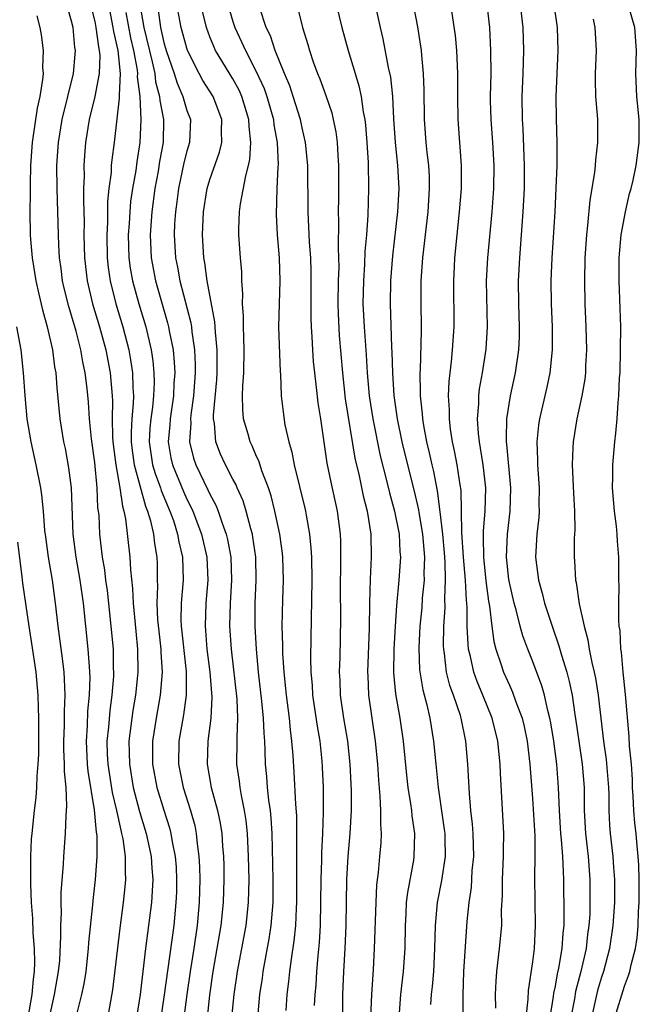
# Model space of a CAD drawing. Units: inches. Extents: x 2580000 to 2583000, y 1494000 to 1497000.
# Drawn here: x 2580682 to 2580736, y 1494632 to 1494718 of the extents above; entities that cross this region are included whole.
import ezdxf

# ---------------------------------------------------------------- set-up
doc = ezdxf.new("R2010")
doc.units = ezdxf.units.IN
doc.header["$MEASUREMENT"] = 0
doc.layers.add('LD25801494_2ft', color=184, linetype='Continuous')

msp = doc.modelspace()

# ---------------------------------------------------------------- linework, layer by layer
at = {"layer": 'LD25801494_2ft'}
for points, elevation in [([(2580709.781, 1494719.781), (2580710.459, 1494717), (2580711.004, 1494714.996), (2580711.604, 1494713), (2580711.94, 1494711.94), (2580712.137, 1494711), (2580712.32, 1494709.68), (2580712.463, 1494709), (2580712.522, 1494708.522), (2580712.638, 1494707), (2580712.736, 1494705.264), (2580712.782, 1494703), (2580712.708, 1494700.709), (2580712.586, 1494699), (2580712.46, 1494697.54), (2580712.431, 1494696.431), (2580712.327, 1494695), (2580712.288, 1494693), (2580712.384, 1494691), (2580712.563, 1494688.564), (2580712.655, 1494687), (2580712.831, 1494685), (2580713.141, 1494683), (2580713.79, 1494679.79), (2580714.337, 1494677.663), (2580714.586, 1494676.586), (2580715.037, 1494675), (2580715.422, 1494673), (2580715.495, 1494671.495), (2580715.543, 1494671), (2580715.417, 1494669), (2580715.207, 1494666.793), (2580715.083, 1494665), (2580714.968, 1494663), (2580714.944, 1494660.944), (2580715.11, 1494659.11), (2580715.492, 1494657), (2580715.793, 1494655), (2580716.068, 1494652.068), (2580716.193, 1494651), (2580716.422, 1494649.578), (2580716.49, 1494649), (2580716.525, 1494648.525), (2580716.753, 1494647), (2580716.716, 1494645), (2580716.669, 1494644.669), (2580716.144, 1494641.855), (2580716.053, 1494641), (2580716.011, 1494640.011), (2580715.945, 1494639), (2580715.916, 1494637), (2580715.785, 1494635), (2580715.552, 1494633), (2580715.406, 1494631)], 10394), ([(2580689.961, 1494629.961), (2580690.584, 1494633.416), (2580691.218, 1494638.783), (2580691.507, 1494641), (2580691.654, 1494642.346), (2580691.71, 1494643), (2580691.666, 1494643.666), (2580691.682, 1494645), (2580691.472, 1494646.528), (2580691.37, 1494647), (2580691.284, 1494647.284), (2580690.919, 1494649), (2580690.55, 1494650.55), (2580690.167, 1494653), (2580690.122, 1494653.878), (2580690.091, 1494655), (2580690.216, 1494656.216), (2580690.333, 1494657.667), (2580690.518, 1494659), (2580690.653, 1494660.653), (2580690.664, 1494661), (2580690.645, 1494661.356), (2580690.628, 1494663), (2580690.442, 1494665), (2580690.1, 1494668.1), (2580689.979, 1494669), (2580689.882, 1494669.882), (2580689.692, 1494671), (2580689.452, 1494673), (2580689.375, 1494674.625), (2580689.335, 1494675), (2580689.287, 1494675.287), (2580689.217, 1494677), (2580689, 1494679.201), (2580688.716, 1494681.284), (2580688.553, 1494683), (2580688.451, 1494684.451), (2580688.346, 1494685.654), (2580688.179, 1494687), (2580687.968, 1494687.968), (2580687.803, 1494689), (2580687.394, 1494690.607), (2580687, 1494691.987), (2580686.755, 1494692.755), (2580686.354, 1494694.354), (2580686.211, 1494695), (2580686.078, 1494696.078), (2580685.944, 1494697), (2580685.874, 1494698.126), (2580685.846, 1494699), (2580685.747, 1494703), (2580685.722, 1494705), (2580685.844, 1494707), (2580686.164, 1494709), (2580687.157, 1494713), (2580687.31, 1494714.69), (2580687.321, 1494715), (2580687.269, 1494715.269), (2580687.117, 1494717), (2580687, 1494717.538), (2580686.662, 1494718.662)], 10372), ([(2580688.629, 1494719), (2580689, 1494717.525), (2580689.102, 1494717), (2580689.318, 1494715.318), (2580689.395, 1494715), (2580689.438, 1494714.562), (2580689.394, 1494713), (2580689.023, 1494711), (2580688.531, 1494709), (2580688.21, 1494707), (2580688.112, 1494705.888), (2580688.057, 1494705), (2580688.072, 1494704.072), (2580688.03, 1494703), (2580688.02, 1494701.98), (2580688.077, 1494700.077), (2580688.069, 1494699), (2580688.11, 1494697), (2580688.34, 1494695), (2580688.824, 1494693), (2580689.422, 1494691), (2580689.953, 1494689), (2580690.336, 1494687), (2580690.516, 1494685), (2580690.542, 1494684.542), (2580690.524, 1494683), (2580690.544, 1494681.456), (2580690.576, 1494681), (2580690.822, 1494679), (2580691.191, 1494677), (2580691.407, 1494675.407), (2580691.544, 1494675), (2580691.685, 1494674.315), (2580692.058, 1494671), (2580692.107, 1494669.893), (2580692.283, 1494668.283), (2580692.33, 1494667), (2580692.563, 1494664.563), (2580692.73, 1494663), (2580692.75, 1494661), (2580692.727, 1494660.727), (2580692.54, 1494659), (2580692.318, 1494657.682), (2580691.977, 1494655), (2580691.98, 1494654.02), (2580692.009, 1494653), (2580692.349, 1494651), (2580692.892, 1494648.892), (2580693.473, 1494647), (2580693.909, 1494645), (2580693.967, 1494643.967), (2580694.044, 1494643), (2580693.999, 1494642.001), (2580693.922, 1494641), (2580693.678, 1494639), (2580693.415, 1494637), (2580692.943, 1494633), (2580692.616, 1494631)], 10374), ([(2580690.185, 1494719), (2580690.589, 1494717), (2580690.636, 1494716.636), (2580691.023, 1494715), (2580691.211, 1494713), (2580691.115, 1494711.115), (2580691.136, 1494710.864), (2580690.678, 1494707), (2580690.485, 1494705.515), (2580690.44, 1494705), (2580690.416, 1494704.416), (2580690.233, 1494703), (2580690.114, 1494701.886), (2580690.101, 1494700.101), (2580690.042, 1494699), (2580690.075, 1494697), (2580690.164, 1494696.164), (2580690.332, 1494695), (2580690.844, 1494693), (2580691.442, 1494691), (2580691.954, 1494689), (2580692.118, 1494688.118), (2580692.286, 1494687), (2580692.305, 1494685.694), (2580692.356, 1494685), (2580692.349, 1494684.349), (2580692.223, 1494683), (2580692.159, 1494681.841), (2580692.168, 1494681), (2580692.25, 1494680.25), (2580692.422, 1494679), (2580693.418, 1494675.418), (2580693.597, 1494675), (2580693.855, 1494674.145), (2580694.1, 1494673), (2580694.188, 1494672.189), (2580694.399, 1494671), (2580694.424, 1494670.424), (2580694.438, 1494669), (2580694.459, 1494668.46), (2580694.4, 1494667), (2580694.463, 1494665.537), (2580694.556, 1494664.556), (2580694.741, 1494663), (2580694.743, 1494662.743), (2580694.849, 1494661), (2580694.677, 1494659), (2580694.323, 1494657), (2580694.013, 1494655), (2580694.005, 1494653), (2580694.388, 1494651), (2580695, 1494649.006), (2580695.495, 1494647.494), (2580695.622, 1494647), (2580695.731, 1494646.268), (2580695.992, 1494645), (2580696.063, 1494644.063), (2580696.114, 1494643), (2580696.091, 1494641.908), (2580696.053, 1494641), (2580695.857, 1494639), (2580695, 1494632.776), (2580694.731, 1494631)], 10376), ([(2580692.917, 1494719), (2580693.258, 1494717), (2580693.997, 1494714.003), (2580694.21, 1494713), (2580694.286, 1494712.286), (2580694.637, 1494711), (2580694.651, 1494710.651), (2580694.959, 1494709), (2580694.931, 1494707), (2580694.639, 1494705.361), (2580694.506, 1494704.506), (2580694.231, 1494703), (2580693.962, 1494701), (2580693.819, 1494699), (2580693.907, 1494697), (2580694.29, 1494695), (2580695.334, 1494691.335), (2580695.412, 1494691), (2580695.492, 1494690.508), (2580695.8, 1494689), (2580695.908, 1494687.908), (2580695.948, 1494687), (2580695.882, 1494686.118), (2580695.835, 1494685), (2580695.539, 1494683), (2580695.515, 1494682.485), (2580695.382, 1494681), (2580695.623, 1494679.623), (2580695.754, 1494679), (2580696.699, 1494676.699), (2580697, 1494676.024), (2580697.352, 1494675.352), (2580697.508, 1494675), (2580698.264, 1494673), (2580698.726, 1494671), (2580698.818, 1494669), (2580698.656, 1494667), (2580698.577, 1494665), (2580698.617, 1494664.617), (2580698.737, 1494663), (2580698.99, 1494661), (2580699.157, 1494658.843), (2580699.079, 1494657), (2580698.828, 1494655), (2580698.758, 1494653), (2580699.115, 1494651), (2580699.663, 1494649), (2580699.899, 1494647.899), (2580700.035, 1494647), (2580700.101, 1494645.899), (2580700.179, 1494645), (2580700.198, 1494644.198), (2580700.214, 1494643), (2580700.153, 1494641), (2580699.945, 1494639), (2580699.615, 1494637), (2580699.254, 1494635), (2580698.955, 1494632.955), (2580698.77, 1494631)], 10380), ([(2580694.496, 1494718.496), (2580694.704, 1494717), (2580695, 1494715.704), (2580695.206, 1494715), (2580695.895, 1494713), (2580696.151, 1494712.151), (2580696.659, 1494711), (2580697, 1494709.801), (2580697.304, 1494709), (2580697.235, 1494707), (2580697, 1494706.25), (2580696.746, 1494705.254), (2580696.264, 1494703), (2580696.132, 1494701.868), (2580696.009, 1494701), (2580695.937, 1494699.937), (2580695.897, 1494699), (2580696.013, 1494697), (2580696.188, 1494696.188), (2580696.401, 1494695), (2580697.34, 1494691.34), (2580697.391, 1494691), (2580697.432, 1494690.568), (2580697.675, 1494689), (2580697.734, 1494687.734), (2580697.736, 1494687), (2580697.587, 1494685), (2580697.345, 1494683.344), (2580697.315, 1494683), (2580697.333, 1494682.667), (2580697.239, 1494681), (2580697.584, 1494679.584), (2580697.775, 1494679), (2580698.836, 1494676.836), (2580699, 1494676.464), (2580699.52, 1494675.52), (2580699.725, 1494675), (2580700.06, 1494673.94), (2580700.413, 1494673), (2580700.528, 1494672.528), (2580700.807, 1494671), (2580700.88, 1494669), (2580700.763, 1494667), (2580700.711, 1494665), (2580700.837, 1494663), (2580701.334, 1494658.666), (2580701.408, 1494657), (2580701.334, 1494655.334), (2580701.344, 1494655), (2580701.322, 1494653), (2580701.534, 1494651.533), (2580701.591, 1494651), (2580701.708, 1494650.292), (2580701.986, 1494649), (2580702.123, 1494648.123), (2580702.239, 1494647), (2580702.335, 1494645), (2580702.374, 1494643), (2580702.328, 1494641), (2580702.108, 1494639), (2580701.377, 1494635), (2580701.069, 1494633), (2580700.88, 1494631)], 10382), ([(2580703.154, 1494631), (2580703.348, 1494633), (2580703.569, 1494634.431), (2580703.639, 1494635), (2580704.146, 1494637.854), (2580704.32, 1494639), (2580704.491, 1494641), (2580704.497, 1494643), (2580704.4, 1494647), (2580704.324, 1494648.324), (2580704.253, 1494649), (2580704.12, 1494649.88), (2580704.009, 1494651), (2580703.94, 1494651.94), (2580703.825, 1494653), (2580703.804, 1494654.196), (2580703.762, 1494655), (2580703.698, 1494655.698), (2580703.662, 1494657), (2580703.52, 1494658.48), (2580703.226, 1494661), (2580703.037, 1494663), (2580702.931, 1494665), (2580702.944, 1494667), (2580703.031, 1494669), (2580702.985, 1494671), (2580702.739, 1494672.739), (2580702.686, 1494673), (2580702.549, 1494673.451), (2580702.16, 1494675), (2580701.882, 1494675.882), (2580701.382, 1494677), (2580701.274, 1494677.274), (2580701, 1494677.755), (2580700.342, 1494679), (2580699.926, 1494679.926), (2580699.514, 1494681), (2580699.393, 1494682.607), (2580699.318, 1494683), (2580699.316, 1494683.316), (2580699.592, 1494686.408), (2580699.625, 1494687), (2580699.631, 1494689), (2580699.479, 1494690.521), (2580699.436, 1494691.436), (2580698.775, 1494695), (2580698.565, 1494696.565), (2580698.47, 1494697), (2580698.346, 1494699), (2580698.438, 1494701), (2580698.758, 1494703), (2580699, 1494703.804), (2580699.836, 1494706.164), (2580700.03, 1494707), (2580700.002, 1494708.002), (2580700.037, 1494709), (2580699.276, 1494711), (2580698.388, 1494712.388), (2580698.062, 1494713), (2580697.068, 1494715), (2580697, 1494715.194), (2580696.501, 1494717), (2580696.391, 1494717.609), (2580696.145, 1494719)], 10384), ([(2580705.609, 1494631.609), (2580705.717, 1494633), (2580705.862, 1494634.138), (2580705.938, 1494635), (2580706.073, 1494636.073), (2580706.324, 1494637.676), (2580706.454, 1494639), (2580706.515, 1494640.514), (2580706.55, 1494641), (2580706.555, 1494644.555), (2580706.536, 1494645.464), (2580706.558, 1494647), (2580706.537, 1494648.537), (2580706.458, 1494649.542), (2580706.325, 1494652.325), (2580706.232, 1494653.768), (2580706.128, 1494655), (2580705.991, 1494655.991), (2580705.903, 1494657), (2580705.644, 1494659), (2580705.595, 1494659.595), (2580705.442, 1494661), (2580705.335, 1494662.665), (2580705.332, 1494663.331), (2580705.285, 1494665), (2580705.323, 1494667.323), (2580705.383, 1494669), (2580705.333, 1494671), (2580705.303, 1494671.303), (2580705.074, 1494673), (2580704.65, 1494675), (2580704.312, 1494676.312), (2580704.08, 1494677), (2580703.512, 1494678.488), (2580703.279, 1494679.278), (2580703, 1494679.874), (2580702.667, 1494680.667), (2580702.495, 1494681), (2580702.316, 1494681.684), (2580701.925, 1494683), (2580701.848, 1494683.847), (2580701.837, 1494685), (2580701.865, 1494685.865), (2580701.949, 1494687), (2580701.984, 1494689), (2580701.933, 1494690.067), (2580701.913, 1494691), (2580701.921, 1494691.922), (2580701.84, 1494693), (2580701.864, 1494693.864), (2580701.783, 1494695), (2580701.76, 1494695.76), (2580701.655, 1494697), (2580701.521, 1494699), (2580701.519, 1494699.519), (2580701.583, 1494701), (2580701.667, 1494701.668), (2580702.114, 1494704.114), (2580702.354, 1494705), (2580702.474, 1494705.526), (2580702.566, 1494707), (2580702.399, 1494708.399), (2580702.386, 1494709), (2580701.776, 1494711), (2580701.54, 1494711.54), (2580701, 1494712.523), (2580699.499, 1494715), (2580699.34, 1494715.34), (2580699, 1494716.192), (2580698.699, 1494717), (2580698.222, 1494719)], 10386), ([(2580700.56, 1494719), (2580701, 1494717.516), (2580701.168, 1494717), (2580701.758, 1494715.758), (2580702.081, 1494715), (2580703, 1494713.243), (2580703.705, 1494711.705), (2580703.944, 1494711), (2580704.51, 1494709), (2580704.556, 1494708.556), (2580704.834, 1494707), (2580704.92, 1494705.08), (2580704.9, 1494704.9), (2580704.818, 1494703), (2580704.746, 1494700.746), (2580704.836, 1494699), (2580705.007, 1494697), (2580705.061, 1494695), (2580704.952, 1494691), (2580705.098, 1494687.098), (2580705.12, 1494686.88), (2580705.181, 1494685), (2580705.378, 1494683.378), (2580705.515, 1494682.485), (2580705.855, 1494681), (2580706.117, 1494680.117), (2580706.308, 1494679), (2580707.248, 1494675.248), (2580707.304, 1494675), (2580707.352, 1494674.648), (2580707.645, 1494673), (2580707.777, 1494671.778), (2580707.814, 1494671), (2580707.846, 1494669), (2580707.743, 1494662.258), (2580707.771, 1494661), (2580707.873, 1494659.873), (2580707.919, 1494659), (2580708.309, 1494656.308), (2580708.532, 1494655), (2580708.713, 1494653.287), (2580708.752, 1494652.752), (2580708.825, 1494651), (2580708.845, 1494648.845), (2580708.79, 1494647), (2580708.693, 1494645.307), (2580708.687, 1494644.687), (2580708.624, 1494643), (2580708.61, 1494641), (2580708.567, 1494639), (2580708.488, 1494637.512), (2580708.357, 1494636.357), (2580708.248, 1494635), (2580708.184, 1494633.817), (2580708.108, 1494633), (2580708.066, 1494632.066)], 10388), ([(2580710.516, 1494629), (2580710.542, 1494633), (2580710.63, 1494635), (2580710.746, 1494637), (2580710.827, 1494639), (2580710.893, 1494643), (2580711.006, 1494645), (2580711.187, 1494647), (2580711.287, 1494649), (2580711.287, 1494650.714), (2580711.184, 1494653), (2580710.972, 1494655), (2580710.629, 1494657), (2580710.342, 1494659), (2580710.303, 1494660.303), (2580710.263, 1494661), (2580710.307, 1494662.307), (2580710.358, 1494665.642), (2580710.348, 1494668.348), (2580710.381, 1494670.382), (2580710.362, 1494672.362), (2580710.331, 1494673), (2580710.073, 1494675), (2580709.515, 1494677.515), (2580709.17, 1494679.17), (2580708.619, 1494683), (2580708.398, 1494684.398), (2580708.261, 1494685.739), (2580708.097, 1494687), (2580708, 1494688), (2580707.923, 1494689), (2580707.87, 1494690.13), (2580707.81, 1494691), (2580707.788, 1494691.787), (2580707.806, 1494695), (2580707.796, 1494695.796), (2580707.753, 1494697), (2580707.655, 1494698.345), (2580707.521, 1494701), (2580707.489, 1494705), (2580707.299, 1494707), (2580707, 1494708.288), (2580706.855, 1494709), (2580706.24, 1494711), (2580705.932, 1494711.931), (2580705.478, 1494713), (2580704.668, 1494715), (2580704.258, 1494716.258), (2580703.896, 1494717), (2580703.33, 1494718.67)], 10390), ([(2580706.54, 1494719), (2580707.046, 1494717), (2580707.508, 1494715.508), (2580707.644, 1494715), (2580707.977, 1494714.023), (2580708.353, 1494713), (2580708.547, 1494712.546), (2580709.079, 1494711.078), (2580709.58, 1494709.58), (2580709.716, 1494709), (2580709.935, 1494707.935), (2580710.057, 1494707), (2580710.111, 1494705.889), (2580710.177, 1494705), (2580710.173, 1494702.173), (2580710.145, 1494701), (2580710.174, 1494700.174), (2580710.138, 1494697.862), (2580710.176, 1494697), (2580710.186, 1494696.186), (2580710.143, 1494695), (2580710.116, 1494693), (2580710.137, 1494692.137), (2580710.236, 1494690.236), (2580710.504, 1494687), (2580710.753, 1494684.754), (2580711.594, 1494679.594), (2580711.956, 1494678.044), (2580712.314, 1494676.314), (2580712.649, 1494675), (2580712.975, 1494673), (2580713.013, 1494671), (2580712.912, 1494669.089), (2580712.847, 1494667), (2580712.817, 1494664.817), (2580712.69, 1494661), (2580712.699, 1494660.699), (2580712.768, 1494659), (2580713.049, 1494657), (2580713.357, 1494655), (2580713.55, 1494653), (2580713.632, 1494651.632), (2580713.768, 1494650.232), (2580713.818, 1494649), (2580713.804, 1494647.803), (2580713.865, 1494647), (2580713.83, 1494646.171), (2580713.731, 1494645), (2580713.604, 1494643.604), (2580713.47, 1494642.53), (2580713.403, 1494641), (2580713.272, 1494637), (2580713.17, 1494635.17), (2580713.02, 1494633), (2580712.956, 1494631)], 10392), ([(2580713.436, 1494718.564), (2580713.778, 1494717), (2580714.018, 1494716.018), (2580714.488, 1494713.512), (2580714.68, 1494712.68), (2580714.841, 1494711), (2580714.942, 1494709.058), (2580715.087, 1494707), (2580715.287, 1494705), (2580715.394, 1494703), (2580715.299, 1494701), (2580714.841, 1494697.159), (2580714.667, 1494695), (2580714.641, 1494693), (2580714.773, 1494689.227), (2580714.803, 1494688.803), (2580714.849, 1494687), (2580714.976, 1494685.024), (2580715.252, 1494683), (2580715.657, 1494681), (2580716.144, 1494679), (2580716.724, 1494676.724), (2580717.111, 1494675.111), (2580717.143, 1494674.857), (2580717.465, 1494673), (2580717.633, 1494671), (2580717.577, 1494669.577), (2580717.592, 1494669), (2580717.44, 1494667.44), (2580717.394, 1494666.605), (2580717.238, 1494665), (2580717.13, 1494663.13), (2580717.197, 1494661.197), (2580717.475, 1494659.475), (2580717.828, 1494658.172), (2580718.097, 1494657), (2580718.419, 1494655), (2580718.607, 1494653), (2580718.818, 1494651), (2580719.35, 1494647.35), (2580719.39, 1494647), (2580719.403, 1494646.597), (2580719.426, 1494645), (2580719.103, 1494642.897), (2580718.721, 1494641), (2580718.552, 1494639), (2580718.512, 1494637), (2580718.399, 1494635), (2580718.303, 1494633.697), (2580718.215, 1494633), (2580718.15, 1494632.15)], 10396), ([(2580720.985, 1494631), (2580720.976, 1494632.976), (2580721.035, 1494635), (2580721.339, 1494639.34), (2580721.497, 1494641), (2580721.699, 1494642.301), (2580721.782, 1494643.782), (2580721.909, 1494645), (2580721.855, 1494647), (2580721.802, 1494647.802), (2580721.655, 1494649), (2580721.529, 1494650.471), (2580721.49, 1494651.49), (2580721.404, 1494653), (2580721.226, 1494655), (2580720.822, 1494657), (2580720.75, 1494657.25), (2580720.158, 1494659), (2580719.843, 1494659.843), (2580719.553, 1494661), (2580719.362, 1494662.637), (2580719.297, 1494663), (2580719.285, 1494663.285), (2580719.319, 1494665), (2580719.422, 1494666.578), (2580719.399, 1494667.399), (2580719.46, 1494669), (2580719.424, 1494670.575), (2580719.368, 1494671.368), (2580719.214, 1494673), (2580719, 1494674.916), (2580718.765, 1494676.765), (2580718.44, 1494678.44), (2580718.297, 1494679), (2580718.064, 1494680.064), (2580717.83, 1494681), (2580717.563, 1494682.437), (2580717.473, 1494683), (2580717.45, 1494683.449), (2580717.285, 1494685), (2580717.294, 1494685.294), (2580717.247, 1494687), (2580717.27, 1494687.27), (2580717.357, 1494690.643), (2580717.379, 1494691), (2580717.349, 1494693), (2580717.344, 1494695), (2580717.48, 1494697), (2580717.953, 1494701), (2580718.079, 1494703), (2580718.053, 1494704.053), (2580717.997, 1494705), (2580717.859, 1494706.141), (2580717.774, 1494707), (2580717.62, 1494709), (2580717.595, 1494711.595), (2580717.556, 1494713), (2580717.396, 1494714.604), (2580717.37, 1494715), (2580717.041, 1494717.041), (2580716.683, 1494719)], 10398), ([(2580723.828, 1494631.828), (2580723.809, 1494633), (2580723.844, 1494634.156), (2580723.907, 1494635), (2580724.146, 1494637), (2580724.333, 1494639), (2580724.33, 1494640.33), (2580724.401, 1494641.599), (2580724.403, 1494643), (2580724.497, 1494645), (2580724.488, 1494645.512), (2580724.508, 1494647), (2580724.223, 1494652.223), (2580724.199, 1494653), (2580723.993, 1494655), (2580723.508, 1494657), (2580722.702, 1494659), (2580722.191, 1494660.191), (2580721.904, 1494661), (2580721.623, 1494662.377), (2580721.462, 1494663), (2580721.409, 1494663.409), (2580721.345, 1494665), (2580721.332, 1494666.668), (2580721.268, 1494667.268), (2580721.186, 1494669), (2580721.015, 1494671), (2580720.869, 1494673.131), (2580720.846, 1494675), (2580720.803, 1494676.803), (2580720.723, 1494677.278), (2580720.477, 1494679), (2580720.241, 1494680.241), (2580720.067, 1494681), (2580719.893, 1494682.107), (2580719.788, 1494683), (2580719.792, 1494683.792), (2580719.721, 1494685), (2580719.763, 1494686.237), (2580719.848, 1494687), (2580719.98, 1494687.98), (2580720.076, 1494689), (2580720.208, 1494691), (2580720.167, 1494695), (2580720.23, 1494696.23), (2580720.272, 1494697), (2580720.684, 1494701), (2580720.837, 1494703), (2580720.853, 1494705), (2580720.56, 1494709), (2580720.524, 1494711), (2580720.528, 1494713), (2580720.439, 1494715), (2580720.315, 1494716.315), (2580719.923, 1494719)], 10400), ([(2580723.044, 1494719), (2580723.274, 1494717), (2580723.375, 1494715), (2580723.376, 1494713), (2580723.333, 1494711), (2580723.339, 1494710.661), (2580723.389, 1494709), (2580723.541, 1494707), (2580723.646, 1494705), (2580723.608, 1494703), (2580723.466, 1494701), (2580723.091, 1494697), (2580722.99, 1494695), (2580723.06, 1494691), (2580722.95, 1494689.05), (2580722.632, 1494687), (2580722.384, 1494685.616), (2580722.316, 1494685), (2580722.312, 1494684.312), (2580722.208, 1494683), (2580722.281, 1494681.719), (2580722.364, 1494681), (2580722.471, 1494680.471), (2580722.693, 1494679), (2580722.918, 1494677), (2580722.858, 1494675), (2580722.713, 1494673.287), (2580722.736, 1494672.736), (2580722.747, 1494671), (2580722.949, 1494668.948), (2580723.183, 1494667.183), (2580723.272, 1494666.728), (2580723.47, 1494665), (2580723.653, 1494663.653), (2580723.824, 1494663), (2580724.266, 1494661.735), (2580724.496, 1494661), (2580725, 1494659.868), (2580725.281, 1494659.281), (2580725.571, 1494658.429), (2580726.105, 1494657), (2580726.278, 1494656.278), (2580726.547, 1494655), (2580726.78, 1494653), (2580727, 1494650.021), (2580727.201, 1494646.799), (2580727.22, 1494645), (2580727.179, 1494643.179), (2580727.247, 1494639), (2580727.141, 1494637), (2580727, 1494635.859), (2580726.635, 1494633.365), (2580726.601, 1494632.601), (2580726.433, 1494631)], 10402), ([(2580728.537, 1494631), (2580728.836, 1494632.836), (2580728.866, 1494633.135), (2580729, 1494633.73), (2580729.187, 1494634.813), (2580729.307, 1494635.307), (2580729.582, 1494637), (2580729.665, 1494638.335), (2580729.746, 1494639), (2580729.768, 1494639.768), (2580729.74, 1494643), (2580729.684, 1494643.684), (2580729.644, 1494645), (2580729.538, 1494646.462), (2580729.477, 1494647), (2580729.35, 1494649), (2580729.276, 1494651), (2580729.129, 1494653), (2580728.862, 1494655), (2580728.596, 1494656.596), (2580728.515, 1494657), (2580728.331, 1494657.669), (2580728.041, 1494659), (2580727.815, 1494659.815), (2580727, 1494661.999), (2580726.596, 1494663), (2580726.163, 1494664.164), (2580725.936, 1494665), (2580725.58, 1494666.42), (2580725.406, 1494667), (2580725, 1494668.778), (2580724.954, 1494669.046), (2580724.753, 1494671), (2580724.824, 1494673), (2580725.062, 1494675), (2580725.138, 1494677), (2580724.793, 1494680.793), (2580724.759, 1494681), (2580724.745, 1494681.256), (2580724.788, 1494683), (2580725.106, 1494685), (2580725.543, 1494687), (2580725.826, 1494689), (2580725.867, 1494690.133), (2580725.878, 1494691), (2580725.819, 1494693), (2580725.803, 1494695), (2580725.902, 1494697), (2580726.211, 1494701), (2580726.311, 1494703), (2580726.326, 1494705), (2580726.184, 1494708.184), (2580726.125, 1494709), (2580726.105, 1494711), (2580726.184, 1494713), (2580726.241, 1494715), (2580726.193, 1494717), (2580725.971, 1494719)], 10404), ([(2580728.866, 1494719), (2580729.152, 1494717), (2580729.214, 1494715), (2580729.046, 1494711), (2580729.06, 1494709.061), (2580729.121, 1494707), (2580729.114, 1494705), (2580729.044, 1494703.044), (2580728.935, 1494701), (2580728.691, 1494697), (2580728.612, 1494695), (2580728.629, 1494693), (2580728.701, 1494691), (2580728.709, 1494689), (2580728.512, 1494687), (2580728.256, 1494685.744), (2580727.623, 1494683), (2580727.541, 1494682.459), (2580727.383, 1494681), (2580727.441, 1494679.441), (2580727.434, 1494679), (2580727.582, 1494677), (2580727.564, 1494675.564), (2580727.577, 1494675), (2580727.551, 1494674.449), (2580727.384, 1494673), (2580727.272, 1494671), (2580727.519, 1494669), (2580727.856, 1494667.856), (2580728.056, 1494667), (2580728.7, 1494665), (2580729.296, 1494663.296), (2580729.511, 1494662.489), (2580729.974, 1494661), (2580730.19, 1494660.19), (2580730.437, 1494659), (2580730.684, 1494657.315), (2580730.78, 1494656.78), (2580731.023, 1494655), (2580731.321, 1494653), (2580731.484, 1494651), (2580731.502, 1494649), (2580731.603, 1494647), (2580731.829, 1494645), (2580731.988, 1494643), (2580731.998, 1494641), (2580731.97, 1494639.97), (2580731.909, 1494639), (2580731.794, 1494638.206), (2580731.665, 1494637), (2580731.21, 1494635), (2580730.743, 1494633.258), (2580730.645, 1494632.645), (2580730.332, 1494631)], 10406), ([(2580734.15, 1494631), (2580735, 1494633.738), (2580735.355, 1494634.645), (2580735.459, 1494635), (2580735.575, 1494635.575), (2580735.945, 1494637), (2580736.084, 1494637.916), (2580736.182, 1494639), (2580736.215, 1494640.215), (2580736.268, 1494641), (2580736.263, 1494643), (2580736.229, 1494644.229), (2580736.177, 1494645), (2580736.085, 1494645.915), (2580735.998, 1494647), (2580735.893, 1494647.893), (2580735.813, 1494649), (2580735.758, 1494650.242), (2580735.702, 1494651), (2580735.684, 1494651.684), (2580735.589, 1494653), (2580735.431, 1494654.569), (2580735.403, 1494655.403), (2580735.075, 1494659.075), (2580734.873, 1494661), (2580734.733, 1494662.733), (2580734.677, 1494663), (2580734.61, 1494664.61), (2580734.541, 1494665), (2580734.493, 1494665.507), (2580734.494, 1494667), (2580734.531, 1494668.531), (2580734.513, 1494669), (2580734.505, 1494671), (2580734.382, 1494672.382), (2580734.365, 1494673), (2580734.306, 1494673.694), (2580734.13, 1494675), (2580733.958, 1494677), (2580733.979, 1494677.979), (2580733.971, 1494679), (2580734.143, 1494681), (2580734.242, 1494681.758), (2580734.345, 1494683), (2580734.431, 1494684.431), (2580734.507, 1494685), (2580734.573, 1494686.572), (2580734.613, 1494687), (2580734.659, 1494689), (2580734.663, 1494691), (2580734.63, 1494692.63), (2580734.533, 1494695), (2580734.525, 1494697), (2580734.712, 1494699), (2580735.093, 1494701), (2580735.432, 1494702.568), (2580735.559, 1494703), (2580735.739, 1494703.739), (2580736.006, 1494705), (2580736.278, 1494707), (2580736.268, 1494709), (2580736.071, 1494711), (2580735.974, 1494713), (2580736.035, 1494715), (2580735.895, 1494717), (2580735.298, 1494719)], 10410), ([(2580683.979, 1494718.021), (2580684.234, 1494717), (2580684.356, 1494716.356), (2580684.535, 1494715), (2580684.47, 1494713.53), (2580684.515, 1494713), (2580684.483, 1494712.483), (2580684.225, 1494711), (2580683.999, 1494710.001), (2580683.559, 1494707), (2580683.428, 1494705), (2580683.392, 1494703.392), (2580683.405, 1494702.594), (2580683.372, 1494701), (2580683.401, 1494699), (2580683.43, 1494698.57), (2580683.566, 1494697), (2580683.881, 1494695), (2580684.158, 1494693.842), (2580684.461, 1494692.462), (2580684.885, 1494691), (2580685.345, 1494689), (2580685.522, 1494687.522), (2580685.624, 1494687), (2580685.702, 1494685.702), (2580685.961, 1494683), (2580686.294, 1494681), (2580686.427, 1494680.427), (2580686.737, 1494678.737), (2580686.951, 1494677), (2580687.106, 1494673), (2580687.366, 1494671), (2580687.721, 1494669), (2580687.988, 1494667), (2580688.417, 1494663), (2580688.507, 1494661.493), (2580688.561, 1494661), (2580688.575, 1494660.574), (2580688.526, 1494659), (2580688.385, 1494657.614), (2580688.339, 1494656.339), (2580688.249, 1494655), (2580688.349, 1494653), (2580688.397, 1494652.397), (2580688.942, 1494649.058), (2580689.12, 1494647.12), (2580689.172, 1494646.828), (2580689.192, 1494645), (2580689.041, 1494643), (2580688.827, 1494641.173), (2580688.803, 1494640.803), (2580688.475, 1494637.525), (2580688.447, 1494637), (2580688.218, 1494635), (2580688.058, 1494633.942), (2580687.855, 1494633), (2580687.49, 1494631.491)], 10370), ([(2580691.702, 1494718.298), (2580692.106, 1494716.106), (2580692.363, 1494715), (2580692.685, 1494713.315), (2580692.714, 1494713), (2580692.699, 1494712.699), (2580692.915, 1494711), (2580692.997, 1494709.003), (2580692.907, 1494707), (2580692.659, 1494705.341), (2580692.566, 1494704.566), (2580692.29, 1494703), (2580692.122, 1494701.878), (2580692.04, 1494701), (2580691.985, 1494699.985), (2580691.911, 1494699), (2580691.966, 1494697), (2580692.092, 1494696.092), (2580692.29, 1494695), (2580692.843, 1494693), (2580693.431, 1494691), (2580693.898, 1494689), (2580694.043, 1494688.043), (2580694.144, 1494687), (2580694.156, 1494686.156), (2580694.108, 1494685), (2580694.01, 1494684.01), (2580693.865, 1494683), (2580693.8, 1494682.2), (2580693.735, 1494681), (2580694.029, 1494679), (2580694.247, 1494678.247), (2580694.712, 1494677), (2580694.775, 1494676.775), (2580695.531, 1494675), (2580695.828, 1494674.172), (2580696.202, 1494673), (2580696.311, 1494672.31), (2580696.622, 1494671), (2580696.677, 1494669), (2580696.663, 1494668.662), (2580696.52, 1494667), (2580696.489, 1494665.511), (2580696.51, 1494665), (2580696.931, 1494661.069), (2580696.929, 1494659), (2580696.705, 1494657.295), (2580696.309, 1494655), (2580696.265, 1494653), (2580696.672, 1494651), (2580697.315, 1494649), (2580697.681, 1494647.681), (2580697.819, 1494647), (2580697.899, 1494646.101), (2580698.055, 1494645), (2580698.101, 1494644.101), (2580698.124, 1494643), (2580698.077, 1494641), (2580697.895, 1494639), (2580697.601, 1494637), (2580697.274, 1494635), (2580696.985, 1494633.015), (2580696.741, 1494631)], 10378), ([(2580732.286, 1494717.714), (2580732.431, 1494717), (2580732.538, 1494715), (2580732.459, 1494713), (2580732.451, 1494712.451), (2580732.489, 1494711), (2580732.622, 1494709.378), (2580732.639, 1494709), (2580732.66, 1494707), (2580732.49, 1494705.51), (2580732.46, 1494705), (2580732.395, 1494704.395), (2580731.998, 1494702.002), (2580731.788, 1494699.788), (2580731.684, 1494699), (2580731.55, 1494697), (2580731.514, 1494695), (2580731.562, 1494693), (2580731.645, 1494691), (2580731.695, 1494689), (2580731.62, 1494687.62), (2580731.603, 1494687), (2580731.547, 1494686.453), (2580731.288, 1494685), (2580730.85, 1494683), (2580730.528, 1494681), (2580730.519, 1494680.519), (2580730.446, 1494679), (2580730.556, 1494676.556), (2580730.645, 1494675), (2580730.668, 1494673.332), (2580730.635, 1494672.635), (2580730.621, 1494671), (2580730.662, 1494670.662), (2580730.751, 1494669), (2580730.806, 1494668.806), (2580731.068, 1494666.932), (2580731.481, 1494665), (2580731.816, 1494663.816), (2580731.931, 1494663), (2580732.148, 1494661.852), (2580732.366, 1494661), (2580732.477, 1494660.477), (2580732.704, 1494659), (2580733.163, 1494655), (2580733.407, 1494653.407), (2580733.608, 1494651), (2580733.635, 1494650.365), (2580733.647, 1494649), (2580733.703, 1494647.704), (2580733.754, 1494647), (2580733.969, 1494645), (2580734.051, 1494644.052), (2580734.118, 1494643), (2580734.115, 1494641), (2580733.986, 1494639), (2580733.7, 1494637), (2580733.166, 1494635), (2580733, 1494634.509), (2580732.658, 1494633.342), (2580732.118, 1494631)], 10408), ([(2580685.066, 1494631), (2580685.522, 1494633), (2580685.872, 1494635), (2580685.966, 1494635.966), (2580686.072, 1494638.072), (2580686.051, 1494639), (2580686.106, 1494640.107), (2580686.09, 1494641), (2580686.098, 1494641.902), (2580686.293, 1494644.293), (2580686.321, 1494645), (2580686.468, 1494647), (2580686.515, 1494648.514), (2580686.596, 1494649.404), (2580686.523, 1494651), (2580686.381, 1494652.382), (2580686.393, 1494653), (2580686.324, 1494654.324), (2580686.325, 1494655), (2580686.372, 1494656.372), (2580686.372, 1494657.628), (2580686.438, 1494659), (2580686.391, 1494660.391), (2580686.339, 1494661), (2580686.197, 1494662.197), (2580685.815, 1494665), (2580685.606, 1494667), (2580685.345, 1494669), (2580685.001, 1494671), (2580684.753, 1494672.753), (2580684.685, 1494673.315), (2580684.554, 1494675), (2580684.419, 1494676.419), (2580684.322, 1494677), (2580683.928, 1494679), (2580683.485, 1494681), (2580683.152, 1494683), (2580682.957, 1494685.043), (2580682.827, 1494687), (2580682.608, 1494689), (2580682.246, 1494691)], 10368), ([(2580682.288, 1494672.288), (2580682.687, 1494669.313), (2580682.742, 1494668.742), (2580683.269, 1494665), (2580683.506, 1494663.506), (2580683.876, 1494661), (2580684.071, 1494659), (2580684.087, 1494657.913), (2580684.132, 1494657), (2580684.116, 1494653.884), (2580684.073, 1494653), (2580683.982, 1494651.982), (2580683.959, 1494651), (2580683.886, 1494650.114), (2580683.744, 1494649), (2580683.536, 1494647), (2580683.499, 1494646.501), (2580683.432, 1494645), (2580683.439, 1494643.44), (2580683.42, 1494642.58), (2580683.483, 1494641), (2580683.6, 1494639.6), (2580683.623, 1494638.377), (2580683.747, 1494637), (2580683.789, 1494635.789), (2580683.753, 1494635), (2580683.648, 1494634.352), (2580683.537, 1494633), (2580683.191, 1494631)], 10366)]:
    msp.add_lwpolyline(points, dxfattribs=dict(at, elevation=elevation))

doc.saveas('drawing.dxf')
